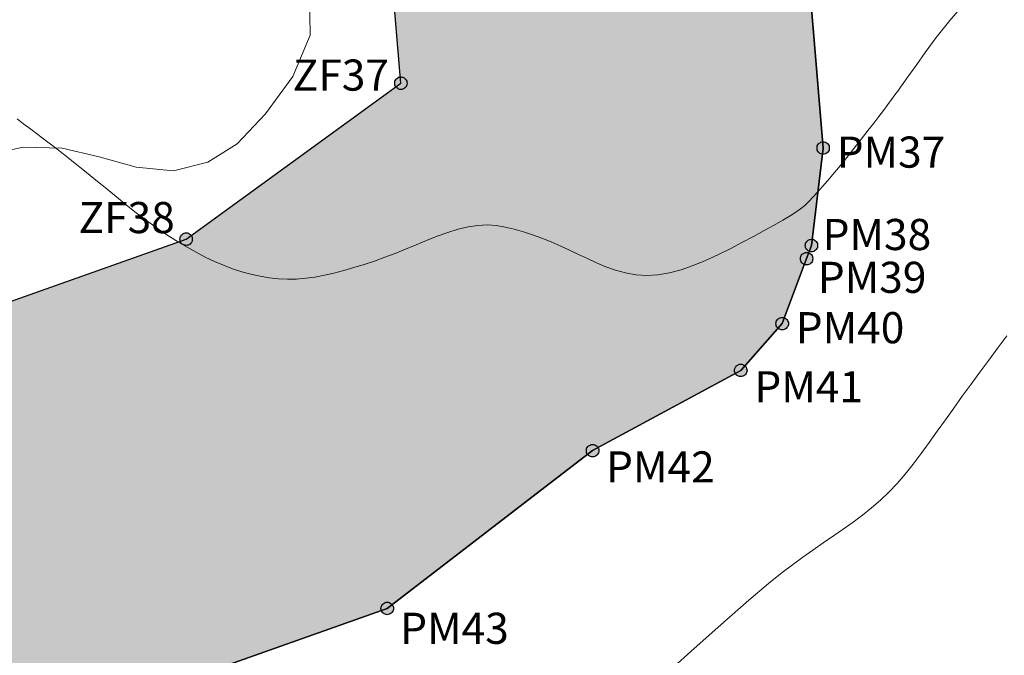
# Model space of a CAD drawing. Extents: x 514986 to 516236, y 1828069 to 1828879.
# Drawn here: x 515608 to 515655, y 1828420 to 1828450 of the extents above; entities that cross this region are included whole.
import ezdxf

# ---------------------------------------------------------------- set-up
doc = ezdxf.new("R2010")
doc.units = 0
doc.header["$MEASUREMENT"] = 0
for name, color, linetype in [('0BUFER', 7, 'Continuous'), ('0E20', 7, 'Continuous'), ('0MM', 7, 'Continuous'), ('0TODAS1K', 7, 'Continuous'), ('0VERT1', 7, 'Continuous'), ('0VERT7', 7, 'Continuous'), ('1VERTICE', 7, 'Continuous'), ('1VERTICE2', 7, 'Continuous'), ('ARBOLES', 90, 'Continuous'), ('CURVA INTERMEDIA', 17, 'Continuous'), ('CURVA MAESTRA', 17, 'Continuous')]:
    doc.layers.add(name, color=color, linetype=linetype)
doc.styles.add('WMF-Times New Roman0', font='TIMES.TTF')
doc.linetypes.add('ZIGZAG', pattern='A,0.00254,-5.08,[131,ltypeshp.shx,S=5.08,R=0,X=-5.08,Y=0],-10.16,[131,ltypeshp.shx,S=5.08,R=180,X=5.08,Y=0],-5.08', length=20.32254)

msp = doc.modelspace()

# ---------------------------------------------------------------- hatches: boundary and pattern name
at = {"linetype": 'Continuous'}
for color, points in [(254, [(515983.304, 1828839.671), (515984.122, 1828843.106), (516004.681, 1828843.106), (516002.441, 1828833.701), (515996.243, 1828817.767), (515987.271, 1828799.994), (515979.501, 1828788.177), (515966.314, 1828774.498), (515951.963, 1828762.601), (515937.429, 1828748.226), (515928.737, 1828741.704), (515915.251, 1828735.762), (515911.56, 1828733.332), (515898.989, 1828721.108), (515884.208, 1828709.54), (515855.966, 1828679.446), (515847.928, 1828671.93), (515844.018, 1828668.993), (515832.846, 1828663.613), (515825.602, 1828657.669), (515816.566, 1828648.602), (515796.968, 1828624.567), (515789.057, 1828618.138), (515780.468, 1828615.779), (515770.407, 1828610.345), (515765.564, 1828603.418), (515750.67, 1828592.093), (515737.592, 1828577.013), (515724.058, 1828565.352), (515711.444, 1828551.095), (515694.822, 1828535.252), (515682.927, 1828521.362), (515677.412, 1828514.313), (515672.117, 1828504.203), (515663.042, 1828493.229), (515657.259, 1828484.565), (515646.282, 1828460.299), (515645.712, 1828455.589), (515646.675, 1828444.044), (515646.114, 1828439.345), (515645.877, 1828438.714), (515644.702, 1828435.584), (515642.707, 1828433.331), (515635.575, 1828429.464), (515625.691, 1828421.865), (515616.991, 1828418.778), (515613.249, 1828414.794), (515612.5, 1828411.2), (515618.675, 1828400.816), (515623.446, 1828389.309), (515622.885, 1828376.96), (515619.517, 1828369.102), (515614.746, 1828360.121), (515608.298, 1828351.973), (515604.39, 1828348.434), (515600.988, 1828343.553), (515599.44, 1828338.139), (515598.603, 1828326.021), (515596.986, 1828317.556), (515586.259, 1828295.148), (515578.962, 1828285.886), (515573.91, 1828277.186), (515566.893, 1828263.434), (515563.806, 1828254.453), (515560.158, 1828248.278), (515542.788, 1828224.404), (515529.787, 1828201.847), (515518.131, 1828189.348), (515509.148, 1828176.359), (515506.622, 1828170.466), (515503.956, 1828160.081), (515501.149, 1828152.644), (515484.941, 1828120.017), (515480.958, 1828109.548), (515480.067, 1828105.106), (515459.668, 1828105.106), (515461.675, 1828115.11), (515466.595, 1828128.041), (515482.791, 1828160.644), (515484.857, 1828166.117), (515487.633, 1828176.93), (515491.557, 1828186.084), (515502.51, 1828201.923), (515513.601, 1828213.815), (515525.991, 1828235.312), (515543.424, 1828259.273), (515545.553, 1828262.876), (515548.437, 1828271.268), (515556.342, 1828286.76), (515562.377, 1828297.152), (515569.177, 1828305.784), (515577.827, 1828323.854), (515578.733, 1828328.596), (515579.632, 1828341.615), (515582.675, 1828352.255), (515589.281, 1828361.734), (515593.644, 1828365.685), (515597.936, 1828371.108), (515601.463, 1828377.748), (515603.071, 1828381.498), (515603.264, 1828385.765), (515600.75, 1828391.829), (515595.494, 1828400.806), (515592.574, 1828407.647), (515592.657, 1828414.821), (515594.818, 1828424.384), (515605.733, 1828436.005), (515616.015, 1828439.653), (515626.346, 1828447.167), (515625.611, 1828455.963), (515626.795, 1828465.747), (515639.713, 1828494.303), (515646.976, 1828505.185), (515655.371, 1828515.336), (515660.539, 1828525.204), (515667.448, 1828534.035), (515680.29, 1828549.03), (515697.029, 1828564.985), (515709.977, 1828579.619), (515723.435, 1828591.215), (515736.917, 1828606.76), (515750.967, 1828617.444), (515756.732, 1828625.69), (515772.971, 1828634.461), (515779.706, 1828636.31), (515782.763, 1828638.795), (515801.696, 1828662.014), (515812.142, 1828672.496), (515822.011, 1828680.593), (515833.574, 1828686.162), (515835.055, 1828687.274), (515841.829, 1828693.608), (515870.674, 1828724.345), (515885.816, 1828736.196), (515898.977, 1828748.993), (515905.653, 1828753.388), (515918.571, 1828759.08), (515924.335, 1828763.405), (515938.523, 1828777.438), (515952.904, 1828789.36), (515963.529, 1828800.289), (515969.932, 1828810.027), (515977.954, 1828825.918)]), (174, [(515626.35, 1828446.87), (515626.29, 1828446.87), (515626.24, 1828446.88), (515626.2, 1828446.91), (515626.15, 1828446.94), (515626.12, 1828446.97), (515626.09, 1828447.02), (515626.06, 1828447.06), (515626.05, 1828447.11), (515626.05, 1828447.17), (515626.05, 1828447.22), (515626.06, 1828447.27), (515626.09, 1828447.32), (515626.12, 1828447.36), (515626.15, 1828447.4), (515626.2, 1828447.43), (515626.24, 1828447.45), (515626.29, 1828447.46), (515626.35, 1828447.47), (515626.4, 1828447.46), (515626.45, 1828447.45), (515626.5, 1828447.43), (515626.54, 1828447.4), (515626.58, 1828447.36), (515626.61, 1828447.32), (515626.63, 1828447.27), (515626.64, 1828447.22), (515626.65, 1828447.17), (515626.64, 1828447.11), (515626.63, 1828447.06), (515626.61, 1828447.02), (515626.58, 1828446.97), (515626.54, 1828446.94), (515626.5, 1828446.91), (515626.45, 1828446.88), (515626.4, 1828446.87)]), (174, [(515646.67, 1828443.74), (515646.62, 1828443.75), (515646.57, 1828443.76), (515646.52, 1828443.78), (515646.48, 1828443.81), (515646.45, 1828443.85), (515646.42, 1828443.89), (515646.39, 1828443.94), (515646.38, 1828443.99), (515646.38, 1828444.04), (515646.38, 1828444.1), (515646.39, 1828444.15), (515646.42, 1828444.19), (515646.45, 1828444.24), (515646.48, 1828444.27), (515646.53, 1828444.3), (515646.57, 1828444.33), (515646.62, 1828444.34), (515646.67, 1828444.34), (515646.73, 1828444.34), (515646.78, 1828444.33), (515646.83, 1828444.3), (515646.87, 1828444.27), (515646.9, 1828444.24), (515646.93, 1828444.19), (515646.96, 1828444.15), (515646.97, 1828444.1), (515646.97, 1828444.04), (515646.97, 1828443.99), (515646.96, 1828443.94), (515646.93, 1828443.89), (515646.9, 1828443.85), (515646.87, 1828443.81), (515646.82, 1828443.78), (515646.78, 1828443.76), (515646.73, 1828443.75)]), (174, [(515616.01, 1828439.35), (515615.96, 1828439.36), (515615.91, 1828439.37), (515615.86, 1828439.39), (515615.82, 1828439.42), (515615.78, 1828439.46), (515615.75, 1828439.5), (515615.73, 1828439.55), (515615.72, 1828439.6), (515615.71, 1828439.65), (515615.72, 1828439.71), (515615.73, 1828439.76), (515615.75, 1828439.8), (515615.78, 1828439.85), (515615.82, 1828439.88), (515615.86, 1828439.91), (515615.91, 1828439.94), (515615.96, 1828439.95), (515616.01, 1828439.95), (515616.07, 1828439.95), (515616.12, 1828439.94), (515616.16, 1828439.91), (515616.21, 1828439.88), (515616.24, 1828439.85), (515616.27, 1828439.8), (515616.3, 1828439.76), (515616.31, 1828439.71), (515616.31, 1828439.65), (515616.31, 1828439.6), (515616.3, 1828439.55), (515616.27, 1828439.5), (515616.24, 1828439.46), (515616.21, 1828439.42), (515616.16, 1828439.39), (515616.12, 1828439.37), (515616.07, 1828439.36)]), (174, [(515646.11, 1828439.04), (515646.06, 1828439.05), (515646.01, 1828439.06), (515645.96, 1828439.09), (515645.92, 1828439.12), (515645.88, 1828439.15), (515645.85, 1828439.2), (515645.83, 1828439.24), (515645.82, 1828439.29), (515645.81, 1828439.34), (515645.82, 1828439.4), (515645.83, 1828439.45), (515645.85, 1828439.49), (515645.88, 1828439.54), (515645.92, 1828439.57), (515645.96, 1828439.6), (515646.01, 1828439.63), (515646.06, 1828439.64), (515646.11, 1828439.65), (515646.17, 1828439.64), (515646.22, 1828439.63), (515646.26, 1828439.6), (515646.31, 1828439.57), (515646.34, 1828439.54), (515646.37, 1828439.49), (515646.4, 1828439.45), (515646.41, 1828439.4), (515646.41, 1828439.34), (515646.41, 1828439.29), (515646.4, 1828439.24), (515646.37, 1828439.2), (515646.34, 1828439.15), (515646.31, 1828439.12), (515646.26, 1828439.09), (515646.22, 1828439.06), (515646.17, 1828439.05)]), (174, [(515645.88, 1828438.41), (515645.82, 1828438.42), (515645.77, 1828438.43), (515645.73, 1828438.45), (515645.68, 1828438.48), (515645.65, 1828438.52), (515645.62, 1828438.56), (515645.6, 1828438.61), (515645.58, 1828438.66), (515645.58, 1828438.71), (515645.58, 1828438.77), (515645.6, 1828438.82), (515645.62, 1828438.86), (515645.65, 1828438.91), (515645.68, 1828438.94), (515645.73, 1828438.97), (515645.77, 1828439), (515645.83, 1828439.01), (515645.88, 1828439.01), (515645.93, 1828439.01), (515645.98, 1828439), (515646.03, 1828438.97), (515646.07, 1828438.94), (515646.11, 1828438.91), (515646.14, 1828438.86), (515646.16, 1828438.82), (515646.17, 1828438.77), (515646.18, 1828438.71), (515646.17, 1828438.66), (515646.16, 1828438.61), (515646.14, 1828438.56), (515646.11, 1828438.52), (515646.07, 1828438.48), (515646.03, 1828438.45), (515645.98, 1828438.43), (515645.93, 1828438.42)]), (174, [(515644.7, 1828435.28), (515644.65, 1828435.29), (515644.6, 1828435.3), (515644.55, 1828435.32), (515644.51, 1828435.35), (515644.47, 1828435.39), (515644.44, 1828435.43), (515644.42, 1828435.48), (515644.41, 1828435.53), (515644.4, 1828435.58), (515644.41, 1828435.64), (515644.42, 1828435.69), (515644.44, 1828435.73), (515644.47, 1828435.78), (515644.51, 1828435.81), (515644.55, 1828435.84), (515644.6, 1828435.87), (515644.65, 1828435.88), (515644.7, 1828435.88), (515644.75, 1828435.88), (515644.8, 1828435.87), (515644.85, 1828435.84), (515644.89, 1828435.81), (515644.93, 1828435.78), (515644.96, 1828435.73), (515644.98, 1828435.69), (515645, 1828435.64), (515645, 1828435.58), (515645, 1828435.53), (515644.98, 1828435.48), (515644.96, 1828435.43), (515644.93, 1828435.39), (515644.89, 1828435.35), (515644.85, 1828435.32), (515644.8, 1828435.3), (515644.75, 1828435.29)]), (174, [(515642.71, 1828433.03), (515642.65, 1828433.04), (515642.6, 1828433.05), (515642.56, 1828433.07), (515642.51, 1828433.1), (515642.48, 1828433.14), (515642.45, 1828433.18), (515642.43, 1828433.23), (515642.41, 1828433.28), (515642.41, 1828433.33), (515642.41, 1828433.38), (515642.43, 1828433.43), (515642.45, 1828433.48), (515642.48, 1828433.52), (515642.51, 1828433.56), (515642.56, 1828433.59), (515642.6, 1828433.61), (515642.65, 1828433.63), (515642.71, 1828433.63), (515642.76, 1828433.63), (515642.81, 1828433.61), (515642.86, 1828433.59), (515642.9, 1828433.56), (515642.94, 1828433.52), (515642.97, 1828433.48), (515642.99, 1828433.43), (515643, 1828433.38), (515643.01, 1828433.33), (515643, 1828433.28), (515642.99, 1828433.23), (515642.97, 1828433.18), (515642.94, 1828433.14), (515642.9, 1828433.1), (515642.86, 1828433.07), (515642.81, 1828433.05), (515642.76, 1828433.04)]), (174, [(515635.58, 1828429.16), (515635.52, 1828429.17), (515635.47, 1828429.18), (515635.42, 1828429.2), (515635.38, 1828429.23), (515635.35, 1828429.27), (515635.32, 1828429.31), (515635.29, 1828429.36), (515635.28, 1828429.41), (515635.28, 1828429.46), (515635.28, 1828429.52), (515635.29, 1828429.57), (515635.32, 1828429.61), (515635.35, 1828429.66), (515635.38, 1828429.69), (515635.43, 1828429.72), (515635.47, 1828429.75), (515635.52, 1828429.76), (515635.58, 1828429.76), (515635.63, 1828429.76), (515635.68, 1828429.75), (515635.73, 1828429.72), (515635.77, 1828429.69), (515635.8, 1828429.66), (515635.83, 1828429.61), (515635.86, 1828429.57), (515635.87, 1828429.52), (515635.88, 1828429.46), (515635.87, 1828429.41), (515635.86, 1828429.36), (515635.83, 1828429.31), (515635.8, 1828429.27), (515635.77, 1828429.23), (515635.72, 1828429.2), (515635.68, 1828429.18), (515635.63, 1828429.17)]), (174, [(515625.69, 1828421.56), (515625.64, 1828421.57), (515625.59, 1828421.58), (515625.54, 1828421.61), (515625.5, 1828421.64), (515625.46, 1828421.67), (515625.43, 1828421.72), (515625.41, 1828421.76), (515625.4, 1828421.81), (515625.39, 1828421.86), (515625.4, 1828421.92), (515625.41, 1828421.97), (515625.43, 1828422.01), (515625.46, 1828422.06), (515625.5, 1828422.09), (515625.54, 1828422.12), (515625.59, 1828422.15), (515625.64, 1828422.16), (515625.69, 1828422.17), (515625.74, 1828422.16), (515625.79, 1828422.15), (515625.84, 1828422.12), (515625.88, 1828422.09), (515625.92, 1828422.06), (515625.95, 1828422.01), (515625.97, 1828421.97), (515625.99, 1828421.92), (515625.99, 1828421.86), (515625.99, 1828421.81), (515625.97, 1828421.76), (515625.95, 1828421.72), (515625.92, 1828421.67), (515625.88, 1828421.64), (515625.84, 1828421.61), (515625.79, 1828421.58), (515625.74, 1828421.57)])]:
    msp.add_hatch(color=color, dxfattribs=at).paths.add_polyline_path(points)

# ---------------------------------------------------------------- linework, layer by layer
at = {"layer": '0BUFER'}
for points in [[(515569.177, 1828305.784), (515577.827, 1828323.854), (515578.733, 1828328.596), (515579.632, 1828341.615), (515582.675, 1828352.255), (515589.281, 1828361.734), (515593.644, 1828365.685), (515597.936, 1828371.108), (515601.463, 1828377.748), (515603.071, 1828381.498), (515603.264, 1828385.765), (515600.75, 1828391.829), (515595.494, 1828400.806), (515592.574, 1828407.647), (515592.657, 1828414.821), (515594.818, 1828424.384), (515605.733, 1828436.005), (515616.015, 1828439.653), (515626.346, 1828447.167), (515625.611, 1828455.963)], [(515645.712, 1828455.589), (515646.675, 1828444.044), (515646.114, 1828439.345), (515645.877, 1828438.714), (515644.702, 1828435.584), (515642.707, 1828433.331), (515635.575, 1828429.464), (515625.691, 1828421.865), (515616.991, 1828418.778), (515613.249, 1828414.794), (515612.5, 1828411.2), (515618.675, 1828400.816), (515623.446, 1828389.309), (515622.885, 1828376.96), (515619.517, 1828369.102), (515614.746, 1828360.121), (515608.298, 1828351.973), (515604.39, 1828348.434), (515600.988, 1828343.553), (515599.44, 1828338.139), (515598.603, 1828326.021), (515596.986, 1828317.556)]]:
    msp.add_lwpolyline(points, dxfattribs=at)
at = {"layer": '0E20', "linetype": 'Continuous', "lineweight": 20, "ltscale": 0.5}
for points in [[(515625.61, 1828455.96), (515626.35, 1828447.17)], [(515616.01, 1828439.65), (515626.35, 1828447.17)], [(515605.73, 1828436.01), (515616.01, 1828439.65)]]:
    msp.add_lwpolyline(points, dxfattribs=at)
at = {"layer": '0MM', "linetype": 'Continuous', "lineweight": 20, "ltscale": 0.09}
for points in [[(515646.67, 1828444.04), (515645.71, 1828455.59)], [(515646.11, 1828439.34), (515646.67, 1828444.04)], [(515645.88, 1828438.71), (515646.11, 1828439.34)], [(515644.7, 1828435.58), (515645.88, 1828438.71)], [(515642.71, 1828433.33), (515644.7, 1828435.58)], [(515635.58, 1828429.46), (515642.71, 1828433.33)], [(515625.69, 1828421.86), (515635.58, 1828429.46)], [(515616.99, 1828418.78), (515625.69, 1828421.86)]]:
    msp.add_lwpolyline(points, dxfattribs=at)
at = {"layer": '0TODAS1K', "elevation": 0.009}
for points in [[(515646.675, 1828444.044), (515645.712, 1828455.589)], [(515646.114, 1828439.345), (515646.675, 1828444.044)], [(515645.877, 1828438.714), (515646.114, 1828439.345)], [(515644.702, 1828435.584), (515645.877, 1828438.714)], [(515642.707, 1828433.331), (515644.702, 1828435.584)], [(515635.575, 1828429.464), (515642.707, 1828433.331)], [(515625.691, 1828421.865), (515635.575, 1828429.464)], [(515616.991, 1828418.778), (515625.691, 1828421.865)]]:
    msp.add_lwpolyline(points, dxfattribs=at)
at = {"layer": '0VERT1', "color": 174}
for points in [[(515646.67, 1828443.74), (515646.62, 1828443.75), (515646.57, 1828443.76), (515646.52, 1828443.78), (515646.48, 1828443.81), (515646.45, 1828443.85), (515646.42, 1828443.89), (515646.39, 1828443.94), (515646.38, 1828443.99), (515646.38, 1828444.04), (515646.38, 1828444.1), (515646.39, 1828444.15), (515646.42, 1828444.19), (515646.45, 1828444.24), (515646.48, 1828444.27), (515646.53, 1828444.3), (515646.57, 1828444.33), (515646.62, 1828444.34), (515646.67, 1828444.34), (515646.73, 1828444.34), (515646.78, 1828444.33), (515646.83, 1828444.3), (515646.87, 1828444.27), (515646.9, 1828444.24), (515646.93, 1828444.19), (515646.96, 1828444.15), (515646.97, 1828444.1), (515646.97, 1828444.04), (515646.97, 1828443.99), (515646.96, 1828443.94), (515646.93, 1828443.89), (515646.9, 1828443.85), (515646.87, 1828443.81), (515646.82, 1828443.78), (515646.78, 1828443.76), (515646.73, 1828443.75), (515646.67, 1828443.74)], [(515646.11, 1828439.04), (515646.06, 1828439.05), (515646.01, 1828439.06), (515645.96, 1828439.09), (515645.92, 1828439.12), (515645.88, 1828439.15), (515645.85, 1828439.2), (515645.83, 1828439.24), (515645.82, 1828439.29), (515645.81, 1828439.34), (515645.82, 1828439.4), (515645.83, 1828439.45), (515645.85, 1828439.49), (515645.88, 1828439.54), (515645.92, 1828439.57), (515645.96, 1828439.6), (515646.01, 1828439.63), (515646.06, 1828439.64), (515646.11, 1828439.65), (515646.17, 1828439.64), (515646.22, 1828439.63), (515646.26, 1828439.6), (515646.31, 1828439.57), (515646.34, 1828439.54), (515646.37, 1828439.49), (515646.4, 1828439.45), (515646.41, 1828439.4), (515646.41, 1828439.34), (515646.41, 1828439.29), (515646.4, 1828439.24), (515646.37, 1828439.2), (515646.34, 1828439.15), (515646.31, 1828439.12), (515646.26, 1828439.09), (515646.22, 1828439.06), (515646.17, 1828439.05), (515646.11, 1828439.04)], [(515645.88, 1828438.41), (515645.82, 1828438.42), (515645.77, 1828438.43), (515645.73, 1828438.45), (515645.68, 1828438.48), (515645.65, 1828438.52), (515645.62, 1828438.56), (515645.6, 1828438.61), (515645.58, 1828438.66), (515645.58, 1828438.71), (515645.58, 1828438.77), (515645.6, 1828438.82), (515645.62, 1828438.86), (515645.65, 1828438.91), (515645.68, 1828438.94), (515645.73, 1828438.97), (515645.77, 1828439), (515645.83, 1828439.01), (515645.88, 1828439.01), (515645.93, 1828439.01), (515645.98, 1828439), (515646.03, 1828438.97), (515646.07, 1828438.94), (515646.11, 1828438.91), (515646.14, 1828438.86), (515646.16, 1828438.82), (515646.17, 1828438.77), (515646.18, 1828438.71), (515646.17, 1828438.66), (515646.16, 1828438.61), (515646.14, 1828438.56), (515646.11, 1828438.52), (515646.07, 1828438.48), (515646.03, 1828438.45), (515645.98, 1828438.43), (515645.93, 1828438.42), (515645.88, 1828438.41)], [(515644.7, 1828435.28), (515644.65, 1828435.29), (515644.6, 1828435.3), (515644.55, 1828435.32), (515644.51, 1828435.35), (515644.47, 1828435.39), (515644.44, 1828435.43), (515644.42, 1828435.48), (515644.41, 1828435.53), (515644.4, 1828435.58), (515644.41, 1828435.64), (515644.42, 1828435.69), (515644.44, 1828435.73), (515644.47, 1828435.78), (515644.51, 1828435.81), (515644.55, 1828435.84), (515644.6, 1828435.87), (515644.65, 1828435.88), (515644.7, 1828435.88), (515644.75, 1828435.88), (515644.8, 1828435.87), (515644.85, 1828435.84), (515644.89, 1828435.81), (515644.93, 1828435.78), (515644.96, 1828435.73), (515644.98, 1828435.69), (515645, 1828435.64), (515645, 1828435.58), (515645, 1828435.53), (515644.98, 1828435.48), (515644.96, 1828435.43), (515644.93, 1828435.39), (515644.89, 1828435.35), (515644.85, 1828435.32), (515644.8, 1828435.3), (515644.75, 1828435.29), (515644.7, 1828435.28)], [(515642.71, 1828433.03), (515642.65, 1828433.04), (515642.6, 1828433.05), (515642.56, 1828433.07), (515642.51, 1828433.1), (515642.48, 1828433.14), (515642.45, 1828433.18), (515642.43, 1828433.23), (515642.41, 1828433.28), (515642.41, 1828433.33), (515642.41, 1828433.38), (515642.43, 1828433.43), (515642.45, 1828433.48), (515642.48, 1828433.52), (515642.51, 1828433.56), (515642.56, 1828433.59), (515642.6, 1828433.61), (515642.65, 1828433.63), (515642.71, 1828433.63), (515642.76, 1828433.63), (515642.81, 1828433.61), (515642.86, 1828433.59), (515642.9, 1828433.56), (515642.94, 1828433.52), (515642.97, 1828433.48), (515642.99, 1828433.43), (515643, 1828433.38), (515643.01, 1828433.33), (515643, 1828433.28), (515642.99, 1828433.23), (515642.97, 1828433.18), (515642.94, 1828433.14), (515642.9, 1828433.1), (515642.86, 1828433.07), (515642.81, 1828433.05), (515642.76, 1828433.04), (515642.71, 1828433.03)], [(515635.58, 1828429.16), (515635.52, 1828429.17), (515635.47, 1828429.18), (515635.42, 1828429.2), (515635.38, 1828429.23), (515635.35, 1828429.27), (515635.32, 1828429.31), (515635.29, 1828429.36), (515635.28, 1828429.41), (515635.28, 1828429.46), (515635.28, 1828429.52), (515635.29, 1828429.57), (515635.32, 1828429.61), (515635.35, 1828429.66), (515635.38, 1828429.69), (515635.43, 1828429.72), (515635.47, 1828429.75), (515635.52, 1828429.76), (515635.58, 1828429.76), (515635.63, 1828429.76), (515635.68, 1828429.75), (515635.73, 1828429.72), (515635.77, 1828429.69), (515635.8, 1828429.66), (515635.83, 1828429.61), (515635.86, 1828429.57), (515635.87, 1828429.52), (515635.88, 1828429.46), (515635.87, 1828429.41), (515635.86, 1828429.36), (515635.83, 1828429.31), (515635.8, 1828429.27), (515635.77, 1828429.23), (515635.72, 1828429.2), (515635.68, 1828429.18), (515635.63, 1828429.17), (515635.58, 1828429.16)], [(515625.69, 1828421.56), (515625.64, 1828421.57), (515625.59, 1828421.58), (515625.54, 1828421.61), (515625.5, 1828421.64), (515625.46, 1828421.67), (515625.43, 1828421.72), (515625.41, 1828421.76), (515625.4, 1828421.81), (515625.39, 1828421.86), (515625.4, 1828421.92), (515625.41, 1828421.97), (515625.43, 1828422.01), (515625.46, 1828422.06), (515625.5, 1828422.09), (515625.54, 1828422.12), (515625.59, 1828422.15), (515625.64, 1828422.16), (515625.69, 1828422.17), (515625.74, 1828422.16), (515625.79, 1828422.15), (515625.84, 1828422.12), (515625.88, 1828422.09), (515625.92, 1828422.06), (515625.95, 1828422.01), (515625.97, 1828421.97), (515625.99, 1828421.92), (515625.99, 1828421.86), (515625.99, 1828421.81), (515625.97, 1828421.76), (515625.95, 1828421.72), (515625.92, 1828421.67), (515625.88, 1828421.64), (515625.84, 1828421.61), (515625.79, 1828421.58), (515625.74, 1828421.57), (515625.69, 1828421.56)]]:
    msp.add_lwpolyline(points, dxfattribs=at)
at = {"layer": '0VERT7', "color": 174}
for points in [[(515626.35, 1828446.87), (515626.29, 1828446.87), (515626.24, 1828446.88), (515626.2, 1828446.91), (515626.15, 1828446.94), (515626.12, 1828446.97), (515626.09, 1828447.02), (515626.06, 1828447.06), (515626.05, 1828447.11), (515626.05, 1828447.17), (515626.05, 1828447.22), (515626.06, 1828447.27), (515626.09, 1828447.32), (515626.12, 1828447.36), (515626.15, 1828447.4), (515626.2, 1828447.43), (515626.24, 1828447.45), (515626.29, 1828447.46), (515626.35, 1828447.47), (515626.4, 1828447.46), (515626.45, 1828447.45), (515626.5, 1828447.43), (515626.54, 1828447.4), (515626.58, 1828447.36), (515626.61, 1828447.32), (515626.63, 1828447.27), (515626.64, 1828447.22), (515626.65, 1828447.17), (515626.64, 1828447.11), (515626.63, 1828447.06), (515626.61, 1828447.02), (515626.58, 1828446.97), (515626.54, 1828446.94), (515626.5, 1828446.91), (515626.45, 1828446.88), (515626.4, 1828446.87), (515626.35, 1828446.87)], [(515616.01, 1828439.35), (515615.96, 1828439.36), (515615.91, 1828439.37), (515615.86, 1828439.39), (515615.82, 1828439.42), (515615.78, 1828439.46), (515615.75, 1828439.5), (515615.73, 1828439.55), (515615.72, 1828439.6), (515615.71, 1828439.65), (515615.72, 1828439.71), (515615.73, 1828439.76), (515615.75, 1828439.8), (515615.78, 1828439.85), (515615.82, 1828439.88), (515615.86, 1828439.91), (515615.91, 1828439.94), (515615.96, 1828439.95), (515616.01, 1828439.95), (515616.07, 1828439.95), (515616.12, 1828439.94), (515616.16, 1828439.91), (515616.21, 1828439.88), (515616.24, 1828439.85), (515616.27, 1828439.8), (515616.3, 1828439.76), (515616.31, 1828439.71), (515616.31, 1828439.65), (515616.31, 1828439.6), (515616.3, 1828439.55), (515616.27, 1828439.5), (515616.24, 1828439.46), (515616.21, 1828439.42), (515616.16, 1828439.39), (515616.12, 1828439.37), (515616.07, 1828439.36), (515616.01, 1828439.35)]]:
    msp.add_lwpolyline(points, dxfattribs=at)
at = {"layer": 'ARBOLES', "color": 3, "linetype": 'ZIGZAG', "lineweight": 9, "ltscale": 0.05}
msp.add_lwpolyline([(515621.952, 1828451.481), (515621.981, 1828449.48), (515621.148, 1828447.495), (515619.831, 1828445.684), (515618.466, 1828444.25), (515617.05, 1828443.363), (515615.408, 1828442.95), (515613.602, 1828443.126), (515611.823, 1828443.614), (515610.04, 1828444.032), (515608.172, 1828444.092), (515606.488, 1828443.716)], dxfattribs=at)
at = {"layer": 'CURVA INTERMEDIA', "color": 17, "linetype": 'Continuous', "lineweight": 9, "elevation": 1.075}
msp.add_lwpolyline([(515607.885, 1828445.442), (515608.205, 1828445.201), (515608.537, 1828444.953), (515608.88, 1828444.694), (515609.234, 1828444.426), (515609.593, 1828444.152), (515609.955, 1828443.873), (515610.317, 1828443.591), (515610.678, 1828443.305), (515611.035, 1828443.017), (515611.391, 1828442.726), (515611.75, 1828442.432), (515612.113, 1828442.135), (515612.482, 1828441.836), (515612.854, 1828441.534), (515613.228, 1828441.231), (515613.608, 1828440.929), (515613.996, 1828440.631), (515614.393, 1828440.34), (515614.8, 1828440.057), (515615.216, 1828439.782), (515615.638, 1828439.516), (515616.067, 1828439.261), (515616.5, 1828439.019), (515616.936, 1828438.793), (515617.374, 1828438.584), (515617.812, 1828438.396), (515618.248, 1828438.229), (515618.686, 1828438.085), (515619.126, 1828437.963), (515619.57, 1828437.864), (515620.015, 1828437.79), (515620.458, 1828437.742), (515620.895, 1828437.723), (515621.331, 1828437.731), (515621.768, 1828437.767), (515622.212, 1828437.829), (515622.665, 1828437.916), (515623.128, 1828438.022), (515623.602, 1828438.145), (515624.086, 1828438.283), (515624.577, 1828438.436), (515625.073, 1828438.601), (515625.572, 1828438.778), (515626.073, 1828438.968), (515626.575, 1828439.169), (515627.078, 1828439.377), (515627.584, 1828439.587), (515628.094, 1828439.791), (515628.602, 1828439.977), (515629.1, 1828440.134), (515629.582, 1828440.248), (515630.049, 1828440.317), (515630.502, 1828440.336), (515630.942, 1828440.307), (515631.376, 1828440.237), (515631.809, 1828440.134), (515632.245, 1828440.007), (515632.686, 1828439.86), (515633.13, 1828439.695), (515633.576, 1828439.517), (515634.021, 1828439.326), (515634.461, 1828439.127), (515634.896, 1828438.922), (515635.329, 1828438.717), (515635.768, 1828438.516), (515636.218, 1828438.328), (515636.682, 1828438.163), (515637.163, 1828438.03), (515637.664, 1828437.942), (515638.183, 1828437.907), (515638.72, 1828437.933), (515639.272, 1828438.025), (515639.839, 1828438.177), (515640.419, 1828438.38), (515641.009, 1828438.625), (515641.602, 1828438.899), (515642.191, 1828439.19), (515642.767, 1828439.487), (515643.32, 1828439.781), (515643.839, 1828440.064), (515644.313, 1828440.33), (515644.731, 1828440.571), (515645.082, 1828440.78), (515645.36, 1828440.955), (515645.586, 1828441.113), (515645.789, 1828441.28), (515645.992, 1828441.473), (515646.201, 1828441.693), (515646.417, 1828441.933), (515646.642, 1828442.19), (515646.88, 1828442.467), (515647.136, 1828442.768), (515647.41, 1828443.097), (515647.698, 1828443.447), (515647.993, 1828443.81), (515648.286, 1828444.179), (515648.573, 1828444.546), (515648.849, 1828444.902), (515649.11, 1828445.242), (515649.355, 1828445.561), (515649.58, 1828445.859), (515649.786, 1828446.134), (515649.969, 1828446.381), (515650.128, 1828446.6), (515650.264, 1828446.79), (515650.391, 1828446.968), (515650.522, 1828447.152), (515650.677, 1828447.367), (515650.885, 1828447.657), (515651.18, 1828448.072), (515651.588, 1828448.646), (515652.119, 1828449.361), (515652.773, 1828450.183), (515653.534, 1828451.071)], dxfattribs=at)
at = {"layer": 'CURVA MAESTRA', "color": 17, "linetype": 'Continuous', "lineweight": 13, "elevation": 0.008}
msp.add_lwpolyline([(515639.019, 1828418.639), (515640.299, 1828419.792), (515641.769, 1828421.097), (515643.102, 1828422.262), (515644.052, 1828423.071), (515644.699, 1828423.593), (515645.201, 1828423.971), (515645.689, 1828424.326), (515646.185, 1828424.677), (515646.68, 1828425.022), (515647.167, 1828425.358), (515647.645, 1828425.69), (515648.112, 1828426.022), (515648.567, 1828426.358), (515649.007, 1828426.706), (515649.433, 1828427.072), (515649.843, 1828427.461), (515650.241, 1828427.879), (515650.63, 1828428.328), (515651.013, 1828428.81), (515651.395, 1828429.321), (515651.777, 1828429.852), (515652.163, 1828430.398), (515652.556, 1828430.955), (515652.958, 1828431.519), (515653.372, 1828432.09), (515653.795, 1828432.665), (515654.223, 1828433.245), (515654.653, 1828433.828), (515655.082, 1828434.413), (515655.511, 1828435)], dxfattribs=at)

# ---------------------------------------------------------------- texts
at = {"layer": '1VERTICE', "lineweight": 9, "style": 'WMF-Times New Roman0'}
for s, p in [('PM37', (515647.324, 1828443.097)), ('PM38', (515646.647, 1828439.128)), ('PM39', (515646.417, 1828437.064)), ('PM40', (515645.354, 1828434.637)), ('PM41', (515643.364, 1828431.791)), ('PM42', (515636.224, 1828427.931)), ('PM43', (515626.315, 1828420.156))]:
    msp.add_text(s, height=1.5, dxfattribs=at).set_placement(p)
at = {"layer": '1VERTICE2', "lineweight": 9, "style": 'WMF-Times New Roman0'}
for s, p in [('ZF37', (515621.141, 1828446.808)), ('ZF38', (515610.831, 1828439.942))]:
    msp.add_text(s, height=1.5, dxfattribs=at).set_placement(p)

doc.saveas('drawing.dxf')
